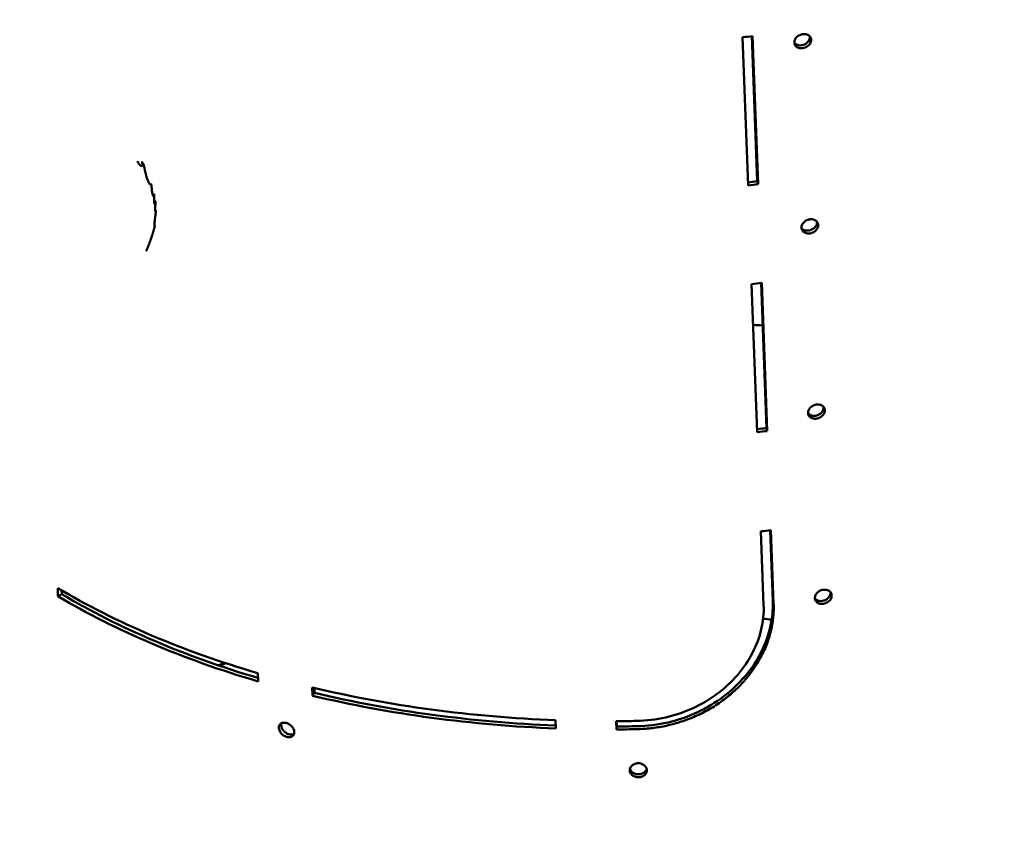
# Model space of a CAD drawing. Units: millimetres. Extents: x -440 to 13404, y 0 to 34429.
# Drawn here: x 6688 to 7174, y 24773 to 25169 of the extents above; entities that cross this region are included whole.
import ezdxf

# ---------------------------------------------------------------- set-up
doc = ezdxf.new("R2010")
doc.units = ezdxf.units.MM
doc.layers.add('MD_Visible', color=7, linetype='Continuous', lineweight=50)
doc.styles.get("Standard").update_dxf_attribs({"font": 'arial.ttf'})
doc.dimstyles.new('ISO-25 (BySec)', dxfattribs={"dimtxt": 120, "dimasz": 60, "dimexe": 1.25, "dimexo": 0.625, "dimgap": 80, "dimtad": 1, "dimlfac": 0.1, "dimrnd": 5, "dimtxsty": 'Standard', "dimcen": 0, "dimse1": 1, "dimse2": 1, "dimclrd": 256, "dimclre": 256, "dimclrt": 256, "dimadec": 0, "dimazin": 0, "dimtfac": 1, "dimtmove": 1, "dimatfit": 3, "dimldrblk": 'DOTBLANK', "dimfxl": 1, "dimlwd": 5, "dimlwe": 5, "dimarcsym": 0})

# ---------------------------------------------------------------- blocks, each defined once
blk = doc.blocks.new('CustomObjectsInViewport8_0')
at = {"layer": 'MD_Visible'}
for p, q in [((7044.87, 2351.34), (7047.63, 2278.34)), ((7049.5, 2351.89), (7052.15, 2280.37)), ((7052.57, 2278.94), (7049.87, 2351.94)), ((7052.15, 2280.37), (7052.57, 2278.94)), ((7052.14, 2156.67), (7049.38, 2229.66)), ((7054.01, 2230.22), (7056.66, 2158.69)), ((7057.08, 2157.26), (7054.38, 2230.27)), ((7056.66, 2158.69), (7057.08, 2157.26)), ((7055.31, 2071.47), (7053.93, 2107.82)), ((7058.53, 2108.37), (7059.82, 2073.46)), ((7060.24, 2072.03), (7058.89, 2108.41)), ((6707.12, 2079.84), (6707.27, 2075.78)), ((6709.09, 2076.83), (6709.02, 2078.72)), ((6707.27, 2075.78), (6709.09, 2076.83)), ((6805.92, 2033.85), (6805.77, 2037.91)), ((6832.62, 2030.85), (6832.77, 2026.8)), ((6833.8, 2028.15), (6833.71, 2030.59)), ((6833.8, 2028.15), (6832.77, 2026.8)), ((6952.69, 2014.69), (6952.84, 2010.64)), ((6982.74, 2010.15), (6982.59, 2014.2)), ((6982.73, 2014.2), (6982.83, 2011.61)), ((6982.83, 2011.61), (6982.74, 2010.15))]:
    blk.add_line(p, q, dxfattribs=at)
at = {"layer": 'MD_Visible', "extrusion": (0, 0, -1)}
for centre, major_axis, ratio, start_param, end_param in [((6983.3, 2579.3), (397.21, 15.02), 0.584128, 1.424559, 1.4373), ((6986.01, 2506.29), (394.71, 14.93), 0.584128, 1.424559, 1.43631), ((6986.01, 2506.3), (397.22, 15.02), 0.584128, 1.424559, 1.437161), ((6990.52, 2384.62), (394.71, 14.93), 0.584128, 1.424559, 1.43631), ((6990.52, 2384.62), (397.22, 15.02), 0.584128, 1.424559, 1.437161), ((6995.64, 2246.57), (397.23, 14.72), 0.584058, 2.090671, 2.405145), ((6995.79, 2242.52), (394.73, 14.63), 0.584058, 2.094298, 2.405145), ((6995.63, 2246.65), (397.23, 14.72), 0.584058, 1.700742, 2.015208), ((6995.78, 2242.59), (394.73, 14.63), 0.584058, 1.701564, 2.015208), ((6995.78, 2242.61), (397.22, 15.03), 0.584037, 1.600556, 1.625713)]:
    blk.add_ellipse(centre, major_axis=major_axis, ratio=ratio, start_param=start_param, end_param=end_param, dxfattribs=at)
at = {"layer": 'MD_Visible'}
for centre, major_axis, ratio, start_param, end_param in [((6987.81, 2457.62), (-397.21, -15.02), 0.584128, 1.704293, 1.717033), ((7005.55, 1979.1), (-394.73, -14.63), 0.584058, 4.565713, 4.577562), ((6992.33, 2335.77), (-397.22, -15.02), 0.584128, 1.704386, 1.717033), ((6995.79, 2242.52), (-397.23, -14.72), 0.584058, 0.736448, 1.050921), ((6995.78, 2242.59), (-397.23, -14.72), 0.584058, 1.126385, 1.440858), ((6995.63, 2246.67), (-397.22, -15.03), 0.584037, 1.515872, 1.541029), ((6995.78, 2242.61), (-394.72, -14.93), 0.584037, 1.51588, 1.541037)]:
    blk.add_ellipse(centre, major_axis=major_axis, ratio=ratio, start_param=start_param, end_param=end_param, dxfattribs=at)
for points in [[(7074.45, 2352.86), (7073.83, 2352.76), (7072.6, 2352.33), (7071.15, 2351.1), (7070.37, 2349.55), (7070.43, 2347.96), (7071.31, 2346.66), (7072.84, 2345.9), (7074.09, 2345.87), (7074.7, 2345.97)], [(7077.97, 2261.59), (7077.35, 2261.49), (7076.12, 2261.05), (7074.67, 2259.83), (7073.89, 2258.27), (7073.95, 2256.68), (7074.83, 2255.38), (7076.36, 2254.63), (7077.61, 2254.59), (7078.22, 2254.69)], [(7081.22, 2170.27), (7080.6, 2170.17), (7079.37, 2169.74), (7077.92, 2168.51), (7077.14, 2166.95), (7077.2, 2165.37), (7078.08, 2164.07), (7079.61, 2163.31), (7080.85, 2163.28), (7081.47, 2163.38)], [(7084.6, 2078.98), (7083.98, 2078.88), (7082.75, 2078.44), (7081.3, 2077.22), (7080.53, 2075.66), (7080.58, 2074.07), (7081.47, 2072.77), (7082.99, 2072.02), (7084.24, 2071.98), (7084.86, 2072.08)], [(7059.25, 2064.13), (7057.85, 2064.34), (7056.45, 2064.54), (7055.04, 2064.74)], [(7055.06, 2064.88), (7056.47, 2064.68), (7057.87, 2064.47), (7059.27, 2064.27)], [(6786.31, 2041.76), (6787.41, 2042.16), (6788.51, 2042.55), (6789.61, 2042.94)], [(6790.11, 2042.78), (6789, 2042.39), (6787.89, 2041.99), (6786.79, 2041.6)], [(6819.86, 2013.34), (6819.29, 2013.49), (6818.16, 2013.56), (6816.83, 2012.94), (6816.13, 2011.71), (6816.19, 2010.13), (6817, 2008.49), (6818.4, 2007.13), (6819.54, 2006.59), (6820.11, 2006.44)], [(6993.37, 1993.48), (6992.74, 1993.47), (6991.48, 1993.21), (6989.99, 1992.19), (6989.19, 1990.75), (6989.25, 1989.17), (6990.15, 1987.75), (6991.71, 1986.78), (6992.99, 1986.57), (6993.63, 1986.58)]]:
    blk.add_open_spline(points, degree=3, dxfattribs=at)
for points, knots in [([(7078.09, 2351.73), (7078.12, 2351.51), (7078.12, 2351.29), (7078.05, 2350.62), (7077.89, 2350.17), (7077.47, 2349.42), (7077.17, 2348.97), (7076.29, 2348.23), (7075.89, 2347.98), (7075.04, 2347.59), (7074.59, 2347.45), (7074.13, 2347.37)], [-0.9172925, -0.9172925, -0.9172925, -0.9172925, -0.7903773, -0.7903773, -0.4965894, -0.4965894, -0.2819549, -0.2819549, -0.1404157, -0.1404157, 0, 0, 0, 0]), ([(7074.7, 2345.97), (7075.32, 2346.07), (7076.35, 2346.43), (7077.86, 2347.57), (7078.78, 2349.13), (7078.71, 2350.9), (7077.84, 2352.19), (7076.31, 2352.93), (7075.07, 2352.96), (7074.45, 2352.86)], [0, 0, 0, 0, 0.448799, 0.747998, 1.346397, 1.795196, 2.243995, 2.692794, 3.141593, 3.141593, 3.141593, 3.141593]), ([(7074.13, 2347.37), (7073.61, 2347.29), (7073.09, 2347.29), (7071.97, 2347.48), (7071.52, 2347.71), (7070.87, 2348.12), (7070.62, 2348.37), (7070.45, 2348.61)], [-2.2389177, -2.2389177, -2.2389177, -2.2389177, -2.0752641, -2.0752641, -1.8659972, -1.8659972, -1.6108894, -1.6108894, -1.6108894, -1.6108894]), ([(6750.78, 2245.88), (6750.8, 2245.94), (6750.85, 2246.05), (6750.93, 2246.24), (6751, 2246.42), (6751.08, 2246.61), (6751.16, 2246.81), (6751.25, 2247.01), (6751.33, 2247.21), (6751.41, 2247.4), (6751.48, 2247.58), (6751.55, 2247.75), (6751.61, 2247.92), (6751.68, 2248.09), (6751.75, 2248.26), (6751.82, 2248.43), (6751.89, 2248.6), (6751.96, 2248.78), (6752.02, 2248.95), (6752.09, 2249.13), (6752.16, 2249.3), (6752.23, 2249.48), (6752.29, 2249.66), (6752.36, 2249.83), (6752.43, 2250.01), (6752.5, 2250.2), (6752.58, 2250.4), (6752.65, 2250.62), (6752.73, 2250.83), (6752.81, 2251.04), (6752.88, 2251.25), (6752.96, 2251.45), (6753.03, 2251.65), (6753.1, 2251.85), (6753.17, 2252.05), (6753.23, 2252.24), (6753.3, 2252.43), (6753.36, 2252.62), (6753.43, 2252.81), (6753.49, 2252.99), (6753.55, 2253.18), (6753.6, 2253.33), (6753.64, 2253.46), (6753.67, 2253.55), (6753.71, 2253.65), (6753.74, 2253.75), (6753.77, 2253.85), (6753.8, 2253.94), (6753.83, 2254.04), (6753.86, 2254.13), (6753.89, 2254.23), (6753.92, 2254.32), (6753.95, 2254.42), (6753.98, 2254.51), (6754, 2254.6), (6754.03, 2254.69), (6754.06, 2254.78), (6754.09, 2254.87), (6754.11, 2254.96), (6754.14, 2255.05), (6754.17, 2255.14), (6754.19, 2255.23), (6754.22, 2255.32), (6754.24, 2255.4), (6754.27, 2255.49), (6754.29, 2255.58), (6754.32, 2255.66), (6754.34, 2255.75), (6754.36, 2255.83), (6754.39, 2255.91), (6754.41, 2255.99), (6754.43, 2256.07), (6754.45, 2256.14), (6754.47, 2256.22), (6754.49, 2256.31), (6754.52, 2256.4), (6754.54, 2256.49), (6754.56, 2256.58), (6754.59, 2256.66), (6754.61, 2256.74), (6754.63, 2256.82), (6754.65, 2256.9), (6754.66, 2256.97), (6754.68, 2257.05), (6754.7, 2257.12), (6754.72, 2257.19), (6754.74, 2257.27), (6754.76, 2257.34), (6754.78, 2257.42), (6754.8, 2257.49), (6754.82, 2257.56), (6754.83, 2257.61), (6754.84, 2257.67), (6754.86, 2257.72), (6754.87, 2257.77), (6754.88, 2257.82), (6754.89, 2257.87), (6754.91, 2257.91), (6754.92, 2257.96), (6754.93, 2258), (6754.94, 2258.05), (6754.95, 2258.09), (6754.96, 2258.13), (6754.96, 2258.17), (6754.97, 2258.21), (6754.98, 2258.25), (6754.98, 2258.29), (6754.98, 2258.31), (6754.98, 2258.32), (6754.98, 2258.32), (6754.97, 2258.32), (6754.96, 2258.31), (6754.96, 2258.31), (6754.95, 2258.3), (6754.94, 2258.29), (6754.93, 2258.28), (6754.92, 2258.27), (6754.91, 2258.26), (6754.91, 2258.25), (6754.9, 2258.24), (6754.89, 2258.23), (6754.88, 2258.22), (6754.87, 2258.22), (6754.86, 2258.22), (6754.85, 2258.22), (6754.84, 2258.23), (6754.84, 2258.24), (6754.83, 2258.26), (6754.82, 2258.28), (6754.82, 2258.31), (6754.82, 2258.34), (6754.81, 2258.38), (6754.81, 2258.42), (6754.81, 2258.46), (6754.81, 2258.51), (6754.81, 2258.56), (6754.81, 2258.62), (6754.81, 2258.68), (6754.81, 2258.75), (6754.82, 2258.81), (6754.82, 2258.88), (6754.82, 2258.95), (6754.83, 2259.03), (6754.83, 2259.11), (6754.83, 2259.19), (6754.84, 2259.28), (6754.84, 2259.36), (6754.85, 2259.45), (6754.85, 2259.53), (6754.86, 2259.61), (6754.87, 2259.69), (6754.87, 2259.76), (6754.88, 2259.84), (6754.89, 2259.92), (6754.89, 2260.01), (6754.9, 2260.11), (6754.91, 2260.2), (6754.92, 2260.28), (6754.93, 2260.36), (6754.94, 2260.44), (6754.95, 2260.52), (6754.95, 2260.61), (6754.96, 2260.69), (6754.97, 2260.77), (6754.98, 2260.85), (6754.99, 2260.93), (6755, 2261.02), (6755.01, 2261.1), (6755.02, 2261.18), (6755.03, 2261.27), (6755.04, 2261.36), (6755.05, 2261.45), (6755.06, 2261.55), (6755.08, 2261.64), (6755.09, 2261.74), (6755.1, 2261.83), (6755.11, 2261.92), (6755.12, 2262.01), (6755.13, 2262.09), (6755.14, 2262.18), (6755.15, 2262.26), (6755.16, 2262.35), (6755.17, 2262.43), (6755.18, 2262.51), (6755.2, 2262.59), (6755.2, 2262.65), (6755.21, 2262.71), (6755.22, 2262.75), (6755.22, 2262.79), (6755.23, 2262.83), (6755.23, 2262.87), (6755.24, 2262.91), (6755.24, 2262.95), (6755.25, 2262.99), (6755.25, 2263.03), (6755.26, 2263.07), (6755.26, 2263.11), (6755.27, 2263.14), (6755.27, 2263.18), (6755.28, 2263.22), (6755.28, 2263.25), (6755.29, 2263.29), (6755.29, 2263.32), (6755.3, 2263.35), (6755.3, 2263.38), (6755.31, 2263.42), (6755.31, 2263.45), (6755.31, 2263.48), (6755.32, 2263.51), (6755.32, 2263.54), (6755.32, 2263.57), (6755.33, 2263.59), (6755.33, 2263.62), (6755.33, 2263.65), (6755.34, 2263.67), (6755.34, 2263.7), (6755.34, 2263.73), (6755.35, 2263.75), (6755.35, 2263.79), (6755.36, 2263.82), (6755.36, 2263.86), (6755.36, 2263.89), (6755.37, 2263.93), (6755.37, 2263.96), (6755.38, 2263.99), (6755.38, 2264.02), (6755.38, 2264.05), (6755.39, 2264.08), (6755.39, 2264.11), (6755.39, 2264.14), (6755.4, 2264.16), (6755.4, 2264.19), (6755.4, 2264.21), (6755.41, 2264.24), (6755.41, 2264.26), (6755.41, 2264.29), (6755.41, 2264.31), (6755.42, 2264.34), (6755.42, 2264.36), (6755.42, 2264.39), (6755.43, 2264.41), (6755.43, 2264.43), (6755.43, 2264.46), (6755.44, 2264.48), (6755.44, 2264.51), (6755.44, 2264.53), (6755.45, 2264.56), (6755.45, 2264.58), (6755.45, 2264.61), (6755.46, 2264.63), (6755.46, 2264.65), (6755.46, 2264.67), (6755.46, 2264.69), (6755.47, 2264.71), (6755.47, 2264.73), (6755.47, 2264.75), (6755.48, 2264.77), (6755.48, 2264.79), (6755.48, 2264.81), (6755.48, 2264.82), (6755.49, 2264.84), (6755.49, 2264.86), (6755.49, 2264.88), (6755.49, 2264.9), (6755.5, 2264.92), (6755.5, 2264.94), (6755.5, 2264.96), (6755.5, 2264.97), (6755.51, 2264.99), (6755.51, 2265.01), (6755.51, 2265.03), (6755.52, 2265.05), (6755.52, 2265.07), (6755.52, 2265.09), (6755.52, 2265.1), (6755.53, 2265.12), (6755.53, 2265.14), (6755.53, 2265.16), (6755.53, 2265.18), (6755.53, 2265.2), (6755.54, 2265.21), (6755.54, 2265.23), (6755.54, 2265.25), (6755.54, 2265.27), (6755.55, 2265.29), (6755.55, 2265.3), (6755.55, 2265.32), (6755.55, 2265.34), (6755.56, 2265.36), (6755.56, 2265.37), (6755.56, 2265.39), (6755.56, 2265.41), (6755.56, 2265.43), (6755.57, 2265.44), (6755.57, 2265.46), (6755.57, 2265.48), (6755.57, 2265.49), (6755.57, 2265.51), (6755.57, 2265.53), (6755.57, 2265.54), (6755.58, 2265.56), (6755.58, 2265.57), (6755.58, 2265.59), (6755.58, 2265.6), (6755.58, 2265.62), (6755.58, 2265.63), (6755.58, 2265.65), (6755.58, 2265.66), (6755.58, 2265.67), (6755.58, 2265.69), (6755.58, 2265.7), (6755.58, 2265.71), (6755.58, 2265.72), (6755.58, 2265.73), (6755.58, 2265.73), (6755.58, 2265.73), (6755.58, 2265.74), (6755.58, 2265.74), (6755.57, 2265.74), (6755.57, 2265.74), (6755.57, 2265.74), (6755.57, 2265.74), (6755.57, 2265.74), (6755.57, 2265.74), (6755.57, 2265.74), (6755.57, 2265.74), (6755.56, 2265.74), (6755.56, 2265.74), (6755.56, 2265.74), (6755.56, 2265.74), (6755.56, 2265.74), (6755.56, 2265.73), (6755.56, 2265.73), (6755.56, 2265.73), (6755.55, 2265.73), (6755.55, 2265.73), (6755.55, 2265.72), (6755.55, 2265.72), (6755.55, 2265.72), (6755.55, 2265.72), (6755.54, 2265.72), (6755.54, 2265.71), (6755.54, 2265.71), (6755.54, 2265.71), (6755.54, 2265.7), (6755.53, 2265.7), (6755.53, 2265.7), (6755.53, 2265.7), (6755.53, 2265.69), (6755.53, 2265.69), (6755.53, 2265.69), (6755.52, 2265.68), (6755.52, 2265.68), (6755.52, 2265.68), (6755.52, 2265.67), (6755.52, 2265.67), (6755.51, 2265.67), (6755.51, 2265.66), (6755.51, 2265.66), (6755.51, 2265.66), (6755.51, 2265.65), (6755.5, 2265.65), (6755.5, 2265.65), (6755.5, 2265.64), (6755.5, 2265.64), (6755.5, 2265.64), (6755.49, 2265.64), (6755.49, 2265.63), (6755.49, 2265.63), (6755.49, 2265.63), (6755.49, 2265.62), (6755.48, 2265.62), (6755.48, 2265.62), (6755.48, 2265.62), (6755.48, 2265.61), (6755.48, 2265.61), (6755.47, 2265.61), (6755.47, 2265.6), (6755.47, 2265.6), (6755.47, 2265.6), (6755.46, 2265.59), (6755.46, 2265.59), (6755.46, 2265.59), (6755.45, 2265.58), (6755.45, 2265.58), (6755.44, 2265.58), (6755.44, 2265.58), (6755.44, 2265.57), (6755.43, 2265.57), (6755.43, 2265.57), (6755.43, 2265.57), (6755.42, 2265.57), (6755.42, 2265.57), (6755.41, 2265.57), (6755.41, 2265.57), (6755.4, 2265.57), (6755.4, 2265.57), (6755.4, 2265.57), (6755.39, 2265.57), (6755.39, 2265.58), (6755.38, 2265.58), (6755.38, 2265.58), (6755.37, 2265.58), (6755.37, 2265.59), (6755.36, 2265.59), (6755.36, 2265.59), (6755.36, 2265.6), (6755.35, 2265.6), (6755.35, 2265.61), (6755.34, 2265.61), (6755.34, 2265.61), (6755.34, 2265.62), (6755.33, 2265.62), (6755.33, 2265.62), (6755.33, 2265.63), (6755.32, 2265.63), (6755.32, 2265.63), (6755.32, 2265.64), (6755.31, 2265.64), (6755.31, 2265.64), (6755.31, 2265.65), (6755.3, 2265.65), (6755.3, 2265.66), (6755.3, 2265.66), (6755.3, 2265.66), (6755.29, 2265.67), (6755.29, 2265.67), (6755.29, 2265.68), (6755.28, 2265.68), (6755.28, 2265.69), (6755.28, 2265.69), (6755.27, 2265.7), (6755.27, 2265.7), (6755.27, 2265.71), (6755.27, 2265.71), (6755.26, 2265.72), (6755.26, 2265.72), (6755.26, 2265.73), (6755.25, 2265.73), (6755.25, 2265.74), (6755.25, 2265.75), (6755.25, 2265.75), (6755.24, 2265.76), (6755.24, 2265.77), (6755.24, 2265.77), (6755.24, 2265.78), (6755.23, 2265.79), (6755.23, 2265.79), (6755.23, 2265.8), (6755.23, 2265.81), (6755.22, 2265.82), (6755.22, 2265.83), (6755.22, 2265.83), (6755.22, 2265.84), (6755.21, 2265.85), (6755.21, 2265.86), (6755.21, 2265.87), (6755.21, 2265.88), (6755.2, 2265.89), (6755.2, 2265.9), (6755.2, 2265.91), (6755.2, 2265.92), (6755.2, 2265.93), (6755.19, 2265.94), (6755.19, 2265.95), (6755.19, 2265.96), (6755.19, 2265.97), (6755.18, 2265.98), (6755.18, 2265.99), (6755.18, 2266), (6755.18, 2266.01), (6755.18, 2266.03), (6755.17, 2266.04), (6755.17, 2266.05), (6755.17, 2266.07), (6755.17, 2266.08), (6755.17, 2266.1), (6755.16, 2266.12), (6755.16, 2266.13), (6755.16, 2266.15), (6755.16, 2266.17), (6755.16, 2266.19), (6755.15, 2266.2), (6755.15, 2266.22), (6755.15, 2266.24), (6755.15, 2266.26), (6755.15, 2266.28), (6755.15, 2266.3), (6755.14, 2266.32), (6755.14, 2266.34), (6755.14, 2266.36), (6755.14, 2266.38), (6755.14, 2266.4), (6755.14, 2266.42), (6755.14, 2266.44), (6755.14, 2266.46), (6755.13, 2266.48), (6755.13, 2266.5), (6755.13, 2266.52), (6755.13, 2266.54), (6755.13, 2266.56), (6755.13, 2266.59), (6755.13, 2266.61), (6755.13, 2266.63), (6755.13, 2266.65), (6755.13, 2266.67), (6755.13, 2266.7), (6755.13, 2266.73), (6755.13, 2266.76), (6755.13, 2266.79), (6755.13, 2266.82), (6755.13, 2266.85), (6755.13, 2266.89), (6755.13, 2266.93), (6755.13, 2266.97), (6755.14, 2267.01), (6755.14, 2267.05), (6755.14, 2267.1), (6755.14, 2267.16), (6755.15, 2267.21), (6755.15, 2267.28), (6755.15, 2267.34), (6755.16, 2267.4), (6755.16, 2267.45), (6755.17, 2267.51), (6755.17, 2267.57), (6755.18, 2267.63), (6755.19, 2267.69), (6755.19, 2267.75), (6755.2, 2267.81), (6755.2, 2267.87), (6755.21, 2267.93), (6755.22, 2267.99), (6755.22, 2268.06), (6755.23, 2268.12), (6755.24, 2268.19), (6755.25, 2268.26), (6755.25, 2268.33), (6755.26, 2268.39), (6755.27, 2268.45), (6755.27, 2268.51), (6755.28, 2268.57), (6755.28, 2268.63), (6755.29, 2268.69), (6755.3, 2268.75), (6755.3, 2268.8), (6755.3, 2268.86), (6755.31, 2268.91), (6755.31, 2268.96), (6755.32, 2269.01), (6755.32, 2269.06), (6755.33, 2269.11), (6755.33, 2269.16), (6755.33, 2269.21), (6755.34, 2269.27), (6755.34, 2269.34), (6755.34, 2269.4), (6755.35, 2269.46), (6755.35, 2269.53), (6755.36, 2269.59), (6755.36, 2269.66), (6755.36, 2269.74), (6755.37, 2269.83), (6755.37, 2269.94), (6755.38, 2270.03), (6755.38, 2270.15), (6755.39, 2270.27), (6755.39, 2270.38), (6755.39, 2270.45), (6755.39, 2270.51), (6755.39, 2270.58), (6755.37, 2270.36), (6755.34, 2270.01), (6755.31, 2269.8), (6755.27, 2269.49), (6755.17, 2269.17), (6755.08, 2269.05), (6754.99, 2269.08), (6754.92, 2269.18), (6754.86, 2269.36), (6754.82, 2269.53), (6754.75, 2269.88), (6754.7, 2270.45), (6754.68, 2271.19), (6754.7, 2271.91), (6754.71, 2272.79), (6754.71, 2273.1), (6754.71, 2273.29), (6754.71, 2273.29), (6754.71, 2273.29), (6754.71, 2273.29), (6754.71, 2273.3), (6754.71, 2273.3), (6754.71, 2273.31), (6754.71, 2273.33), (6754.71, 2273.33), (6754.71, 2273.34), (6754.71, 2273.35), (6754.71, 2273.37), (6754.71, 2273.4), (6754.71, 2273.44), (6754.71, 2273.47), (6754.71, 2273.51), (6754.71, 2273.55), (6754.71, 2273.6), (6754.71, 2273.65), (6754.71, 2273.7), (6754.71, 2273.74), (6754.71, 2273.79), (6754.7, 2273.82), (6754.7, 2273.89), (6754.7, 2273.92), (6754.69, 2274.01), (6754.66, 2273.68), (6754.63, 2273.46), (6754.63, 2273.44), (6754.63, 2273.42), (6754.62, 2273.41), (6754.62, 2273.4), (6754.62, 2273.4), (6754.62, 2273.38), (6754.61, 2273.36), (6754.6, 2273.29), (6754.56, 2273.2), (6754.53, 2273.11), (6754.5, 2273.06), (6754.48, 2273.02), (6754.45, 2273), (6754.42, 2272.98), (6754.39, 2272.97), (6754.33, 2272.98), (6754.25, 2273.04), (6754.15, 2273.19), (6754.08, 2273.33), (6753.99, 2273.59), (6753.93, 2273.81), (6753.91, 2273.89), (6753.9, 2273.93), (6753.89, 2273.97), (6753.88, 2274.01), (6753.87, 2274.04), (6753.84, 2274.21), (6753.8, 2274.41), (6753.77, 2274.63), (6753.71, 2275.02), (6753.65, 2275.5), (6753.6, 2276.01), (6753.56, 2276.36), (6753.52, 2276.65), (6753.49, 2276.97), (6753.46, 2277.21), (6753.44, 2277.38), (6753.4, 2277.75), (6753.39, 2277.91), (6753.36, 2278.09), (6753.35, 2278.16), (6753.34, 2278.29), (6753.31, 2278.49), (6753.29, 2278.73), (6753.27, 2278.91), (6753.25, 2279.01), (6753.21, 2279.05), (6753.17, 2278.98), (6753.13, 2278.89), (6753.04, 2278.78), (6752.93, 2278.8), (6752.86, 2278.82), (6752.76, 2278.84), (6752.62, 2278.93), (6752.41, 2279.12), (6752.17, 2279.46), (6751.95, 2279.86), (6751.74, 2280.32), (6751.55, 2280.77), (6751.39, 2281.19), (6751.19, 2281.77), (6751.02, 2282.33), (6750.84, 2282.96), (6750.7, 2283.51), (6750.56, 2284.09), (6750.41, 2284.7), (6750.24, 2285.43), (6750.11, 2285.99), (6749.95, 2286.67), (6749.8, 2287.31), (6749.7, 2287.73), (6749.61, 2288.09), (6749.54, 2288.34), (6749.53, 2288.49), (6749.48, 2288.66), (6749.43, 2288.73), (6749.42, 2288.75), (6749.41, 2288.78), (6749.38, 2288.81), (6749.34, 2288.87), (6749.29, 2288.95), (6749.2, 2289.06), (6749.11, 2289.2), (6748.98, 2289.4), (6748.86, 2289.61), (6748.7, 2289.88), (6748.74, 2289.64), (6748.8, 2289.42), (6748.85, 2289.21), (6748.89, 2289.04), (6748.9, 2288.91), (6748.91, 2288.8), (6748.91, 2288.7), (6748.91, 2288.61), (6748.9, 2288.58), (6748.9, 2288.56), (6748.9, 2288.55), (6748.9, 2288.55), (6748.9, 2288.54), (6748.88, 2288.36), (6748.81, 2287.98), (6748.48, 2287.76), (6748.09, 2287.94), (6747.9, 2288.1), (6747.74, 2288.24), (6747.58, 2288.42), (6747.43, 2288.6), (6747.2, 2288.92), (6746.83, 2289.55), (6746.62, 2290), (6746.51, 2290.27)], [-333.589049, -333.589049, -333.589049, -333.589049, -332.810178, -332.031308, -331.252438, -330.473568, -329.694698, -328.915827, -328.136957, -327.358087, -326.730473, -326.10286, -325.475246, -324.847633, -324.220019, -323.592405, -322.964792, -322.337178, -321.709564, -321.081951, -320.454337, -319.826723, -319.19911, -318.571496, -317.943882, -317.316269, -316.542786, -315.769303, -314.995819, -314.222336, -313.448853, -312.67537, -311.901887, -311.128404, -310.354921, -309.581438, -308.807954, -308.034471, -307.260988, -306.487505, -305.714022, -304.940539, -304.507954, -304.075369, -303.642784, -303.210198, -302.777613, -302.345028, -301.912443, -301.479858, -301.047273, -300.614688, -300.182103, -299.749518, -299.316933, -298.884347, -298.451762, -298.019177, -297.586592, -297.154007, -296.721422, -296.288837, -295.856252, -295.423667, -294.991082, -294.558496, -294.125911, -293.693326, -293.260741, -292.828156, -292.395571, -291.962986, -291.530401, -291.097816, -290.458804, -289.819793, -289.180782, -288.54177, -287.902759, -287.263748, -286.624736, -285.985725, -285.346714, -284.707703, -284.068691, -283.42968, -282.790669, -282.151657, -281.512646, -280.873635, -280.367332, -279.861028, -279.354725, -278.848422, -278.342119, -277.835816, -277.329513, -276.82321, -276.316907, -275.810604, -275.3043, -274.797997, -274.291694, -273.785391, -273.279088, -272.772785, -272.307706, -271.842626, -271.377547, -270.912467, -270.447388, -269.982309, -269.517229, -269.05215, -268.58707, -268.121991, -267.656912, -267.191832, -266.726753, -266.261673, -265.796594, -265.331515, -264.732181, -264.132847, -263.533514, -262.93418, -262.334847, -261.735513, -261.13618, -260.536846, -259.937513, -259.338179, -258.738845, -258.139512, -257.540178, -256.940845, -256.341511, -255.742178, -255.289601, -254.837024, -254.384448, -253.931871, -253.479295, -253.026718, -252.574141, -252.121565, -251.668988, -251.216411, -250.763835, -250.311258, -249.858682, -249.406105, -248.953528, -248.500952, -247.859458, -247.217964, -246.57647, -245.934976, -245.293482, -244.651988, -244.010494, -243.368999, -242.727505, -242.086011, -241.444517, -240.803023, -240.161529, -239.520035, -238.878541, -238.237047, -237.460257, -236.683468, -235.906678, -235.129888, -234.353099, -233.576309, -232.799519, -232.02273, -231.24594, -230.46915, -229.692361, -228.915571, -228.138781, -227.361992, -226.585202, -225.808412, -225.364674, -224.920935, -224.477196, -224.033457, -223.589718, -223.145979, -222.70224, -222.258501, -221.814762, -221.371023, -220.927284, -220.483545, -220.039807, -219.596068, -219.152329, -218.70859, -218.264851, -217.821112, -217.377373, -216.933634, -216.489895, -216.046156, -215.602417, -215.158679, -214.71494, -214.271201, -213.827462, -213.383723, -212.939984, -212.496245, -212.052506, -211.608767, -210.909415, -210.210062, -209.51071, -208.811357, -208.112005, -207.412652, -206.7133, -206.013947, -205.314594, -204.615242, -203.915889, -203.216537, -202.517184, -201.817832, -201.118479, -200.419127, -199.719774, -199.020422, -198.321069, -197.621716, -196.922364, -196.223011, -195.523659, -194.824306, -194.124954, -193.425601, -192.726249, -192.026896, -191.327544, -190.628191, -189.928839, -189.229486, -188.705364, -188.181241, -187.657119, -187.132996, -186.608873, -186.084751, -185.560628, -185.036506, -184.512383, -183.988261, -183.464138, -182.940016, -182.415893, -181.891771, -181.367648, -180.843526, -180.319403, -179.795281, -179.271158, -178.747036, -178.222913, -177.698791, -177.174668, -176.650546, -176.126423, -175.602301, -175.078178, -174.554056, -174.029933, -173.505811, -172.981688, -172.457566, -171.933443, -171.409321, -170.885198, -170.361076, -169.836953, -169.312831, -168.788708, -168.264586, -167.740463, -167.216341, -166.692218, -166.168096, -165.643973, -165.119851, -164.595728, -164.071606, -163.547483, -163.023361, -162.499238, -161.975116, -161.450993, -160.926871, -160.402748, -159.878626, -159.354503, -158.830381, -158.306258, -157.782136, -157.258013, -156.733891, -156.209768, -155.685646, -155.277315, -154.868985, -154.460654, -154.052324, -153.643994, -153.235663, -152.827333, -152.419003, -152.010672, -151.602342, -151.194012, -150.785681, -150.377351, -149.969021, -149.56069, -149.15236, -148.74403, -148.335699, -147.927369, -147.519039, -147.110708, -146.702378, -146.294047, -145.885717, -145.477387, -145.069056, -144.660726, -144.252396, -143.844065, -143.435735, -143.027405, -142.619074, -142.210744, -141.802414, -141.394083, -140.985753, -140.577423, -140.169092, -139.760762, -139.352431, -138.944101, -138.535771, -138.12744, -137.71911, -137.31078, -136.902449, -136.494119, -136.085789, -135.677458, -135.269128, -134.860798, -134.452467, -134.044137, -133.635807, -133.227476, -132.819146, -132.410816, -132.002485, -131.594155, -131.185824, -130.777494, -130.369164, -129.960833, -129.552503, -128.860496, -128.168488, -127.476481, -126.784474, -126.092467, -125.400459, -124.708452, -124.016445, -123.324437, -122.63243, -121.940423, -121.248415, -120.556408, -119.864401, -119.172393, -118.480386, -117.788379, -117.096372, -116.404364, -115.712357, -115.02035, -114.328342, -113.636335, -112.944328, -112.25232, -111.560313, -110.868306, -110.176298, -109.484291, -108.792284, -108.100277, -107.408269, -106.778331, -106.148394, -105.518456, -104.888518, -104.25858, -103.628642, -102.998705, -102.368767, -101.738829, -101.108891, -100.478953, -99.849016, -99.219078, -98.58914, -97.959202, -97.329264, -96.699327, -96.069389, -95.439451, -94.809513, -94.179575, -93.549638, -92.9197, -92.289762, -91.659824, -91.029886, -90.399949, -89.770011, -89.140073, -88.510135, -87.880197, -87.25026, -86.659609, -86.068958, -85.478308, -84.887657, -84.297007, -83.706356, -83.115705, -82.525055, -81.934404, -81.343754, -80.753103, -80.162452, -79.571802, -78.981151, -78.390501, -77.79985, -77.209199, -76.618549, -76.027898, -75.437247, -74.846597, -74.255946, -73.665296, -73.074645, -72.483994, -71.893344, -71.302693, -70.712043, -70.121392, -69.530741, -68.940091, -68.34944, -67.600275, -66.85111, -66.101945, -65.35278, -64.603614, -63.854449, -63.105284, -62.356119, -61.606954, -60.857789, -60.108623, -59.359458, -58.610293, -57.861128, -57.111963, -56.362798, -55.613632, -54.864467, -54.115302, -53.366137, -52.616972, -51.867807, -51.118642, -50.369476, -49.620311, -48.871146, -48.121981, -47.372816, -46.623651, -45.874485, -45.12532, -44.376155, -43.644058, -42.911962, -42.179865, -41.447768, -40.715672, -39.983575, -39.251479, -38.519382, -37.787285, -37.055189, -36.323092, -35.590995, -34.858899, -34.126802, -33.394705, -32.662609, -32.138527, -31.614445, -31.090364, -30.566282, -30.042201, -29.518119, -28.994038, -28.469956, -27.945874, -27.421793, -26.897711, -26.37363, -25.849548, -25.325466, -24.801385, -24.277303, -23.884586, -23.491869, -23.099152, -22.706434, -22.313717, -21.921, -21.528283, -21.135566, -20.742848, -20.350131, -19.957414, -19.564697, -19.17198, -18.779263, -18.386545, -17.993828, -17.450909, -16.907989, -16.36507, -15.822151, -15.279231, -14.736312, -14.193393, -13.650473, -12.888701, -12.126928, -11.365155, -10.603383, -9.84161, -9.079838, -8.318065, -7.937179, -7.556292, -6.808199, -6.060106, -5.551843, -5.043579, -4.650404, -4.389585, -4.310714, -4.231842, -4.205269, -4.178697, -4.125551, -4.021765, -3.931732, -3.805755, -3.677952, -3.571569, -3.571486, -3.571403, -3.571237, -3.570906, -3.570243, -3.568918, -3.566267, -3.563616, -3.562291, -3.560965, -3.558315, -3.555664, -3.550362, -3.539759, -3.534457, -3.529156, -3.518553, -3.50795, -3.497346, -3.486743, -3.47614, -3.465537, -3.454934, -3.44433, -3.412521, -3.401918, -3.34184, -3.339334, -3.336827, -3.33432, -3.333067, -3.33244, -3.332127, -3.331813, -3.3268, -3.321786, -3.301732, -3.277834, -3.265885, -3.253936, -3.235633, -3.21733, -3.199027, -3.180725, -3.112237, -3.073824, -3.035412, -3.005194, -2.990085, -2.988196, -2.986308, -2.98253, -2.978753, -2.976865, -2.974976, -2.93993, -2.922407, -2.904883, -2.823199, -2.785036, -2.746873, -2.697369, -2.647865, -2.595792, -2.569755, -2.543718, -2.36128, -2.339484, -2.317688, -2.274097, -2.186914, -2.048746, -1.979662, -1.910578, -1.872726, -1.834875, -1.759172, -1.711651, -1.66413, -1.638935, -1.61374, -1.591159, -1.56249, -1.530295, -1.495897, -1.455349, -1.420164, -1.386191, -1.364638, -1.337788, -1.31904, -1.302685, -1.283082, -1.262748, -1.236923, -1.202961, -1.176292, -1.144057, -1.107944, -1.093141, -1.078339, -1.052249, -1.026159, -1.021521, -1.019203, -1.016884, -1.007608, -0.998332, -0.989057, -0.970506, -0.951954, -0.935576, -0.919197, -0.88644, -0.852002, -0.834784, -0.817565, -0.792871, -0.780524, -0.768177, -0.743483, -0.731136, -0.724963, -0.723419, -0.721876, -0.720332, -0.719561, -0.718789, -0.628082, -0.519833, -0.417989, -0.361348, -0.304706, -0.248065, -0.191423, -0.14136, -0.091297, -0.002805, -0.002805, -0.002805, -0.002805]), ([(7081.61, 2260.46), (7081.63, 2260.24), (7081.63, 2260.02), (7081.57, 2259.35), (7081.41, 2258.89), (7080.99, 2258.15), (7080.69, 2257.7), (7079.81, 2256.96), (7079.41, 2256.71), (7078.56, 2256.31), (7078.11, 2256.18), (7077.65, 2256.1)], [-0.9175171, -0.9175171, -0.9175171, -0.9175171, -0.7903381, -0.7903381, -0.4965728, -0.4965728, -0.2819421, -0.2819421, -0.1404094, -0.1404094, 0, 0, 0, 0]), ([(7078.22, 2254.69), (7078.84, 2254.79), (7079.86, 2255.16), (7081.38, 2256.3), (7082.3, 2257.86), (7082.23, 2259.62), (7081.35, 2260.91), (7079.83, 2261.66), (7078.59, 2261.69), (7077.97, 2261.59)], [0, 0, 0, 0, 0.448799, 0.747998, 1.346397, 1.795196, 2.243995, 2.692794, 3.141593, 3.141593, 3.141593, 3.141593]), ([(7077.65, 2256.1), (7077.13, 2256.02), (7076.61, 2256.02), (7075.49, 2256.21), (7075.04, 2256.43), (7074.39, 2256.84), (7074.14, 2257.1), (7073.97, 2257.33)], [-2.2389375, -2.2389375, -2.2389375, -2.2389375, -2.0752912, -2.0752912, -1.8660113, -1.8660113, -1.6113345, -1.6113345, -1.6113345, -1.6113345]), ([(7080.9, 2164.78), (7080.38, 2164.7), (7079.86, 2164.7), (7078.74, 2164.89), (7078.29, 2165.12), (7077.64, 2165.53), (7077.39, 2165.78), (7077.21, 2166.02)], [-2.2391557, -2.2391557, -2.2391557, -2.2391557, -2.0755014, -2.0755014, -1.866185, -1.866185, -1.6109354, -1.6109354, -1.6109354, -1.6109354]), ([(7084.86, 2169.14), (7084.88, 2168.92), (7084.88, 2168.71), (7084.82, 2168.04), (7084.67, 2167.59), (7084.26, 2166.86), (7083.96, 2166.41), (7083.07, 2165.65), (7082.67, 2165.39), (7081.81, 2165), (7081.36, 2164.86), (7080.9, 2164.78)], [-0.961064, -0.961064, -0.961064, -0.961064, -0.8259165, -0.8259165, -0.504314, -0.504314, -0.2836252, -0.2836252, -0.1412328, -0.1412328, 0, 0, 0, 0]), ([(7081.47, 2163.38), (7082.09, 2163.48), (7083.11, 2163.84), (7084.63, 2164.98), (7085.55, 2166.54), (7085.48, 2168.31), (7084.6, 2169.6), (7083.08, 2170.34), (7081.84, 2170.37), (7081.22, 2170.27)], [0, 0, 0, 0, 0.448799, 0.747998, 1.346397, 1.795196, 2.243995, 2.692794, 3.141593, 3.141593, 3.141593, 3.141593]), ([(7084.86, 2072.08), (7085.48, 2072.18), (7086.5, 2072.55), (7088.02, 2073.68), (7088.93, 2075.25), (7088.86, 2077.01), (7087.99, 2078.3), (7086.46, 2079.04), (7085.22, 2079.08), (7084.6, 2078.98)], [0, 0, 0, 0, 0.448799, 0.747998, 1.346397, 1.795196, 2.243995, 2.692794, 3.141593, 3.141593, 3.141593, 3.141593]), ([(7084.28, 2073.49), (7083.76, 2073.4), (7083.24, 2073.41), (7082.12, 2073.6), (7081.67, 2073.82), (7081.03, 2074.23), (7080.78, 2074.49), (7080.6, 2074.72)], [-2.239175, -2.239175, -2.239175, -2.239175, -2.0755256, -2.0755256, -1.8661996, -1.8661996, -1.6109133, -1.6109133, -1.6109133, -1.6109133]), ([(7088.24, 2077.84), (7088.27, 2077.63), (7088.27, 2077.42), (7088.2, 2076.75), (7088.05, 2076.29), (7087.65, 2075.57), (7087.35, 2075.11), (7086.45, 2074.35), (7086.06, 2074.1), (7085.2, 2073.7), (7084.74, 2073.56), (7084.28, 2073.49)], [-0.9610648, -0.9610648, -0.9610648, -0.9610648, -0.8259086, -0.8259086, -0.5043095, -0.5043095, -0.2836202, -0.2836202, -0.1412303, -0.1412303, 0, 0, 0, 0]), ([(6992.58, 2014.33), (6997.44, 2014.43), (7007.13, 2015.63), (7025.39, 2021.83), (7044.3, 2036.07), (7054.3, 2055.51), (7055.46, 2067.53), (7055.31, 2071.47)], [-103.632401, -103.632401, -103.632401, -103.632401, -88.827772, -74.023143, -44.413886, -14.804629, 0, 0, 0, 0]), ([(7060.24, 2072.03), (7060.28, 2071.01), (7060.28, 2069.98), (7060.25, 2068.96), (7060.22, 2067.92), (7060.16, 2066.88), (7060.06, 2065.85), (7059.96, 2064.8), (7059.83, 2063.75), (7059.66, 2062.7), (7059.62, 2062.45), (7059.58, 2062.2), (7059.54, 2061.94), (7059.38, 2061.02), (7059.19, 2060.11), (7058.98, 2059.19), (7058.73, 2058.12), (7058.44, 2057.04), (7058.12, 2055.97), (7057.78, 2054.84), (7057.4, 2053.72), (7056.99, 2052.6), (7056.57, 2051.49), (7056.11, 2050.38), (7055.62, 2049.28), (7055.21, 2048.37), (7054.78, 2047.48), (7054.32, 2046.59), (7053.69, 2045.36), (7053, 2044.14), (7052.27, 2042.94), (7051.46, 2041.61), (7050.58, 2040.3), (7049.66, 2039.02), (7049.16, 2038.32), (7048.64, 2037.63), (7048.11, 2036.96), (7046.92, 2035.44), (7045.65, 2033.97), (7044.31, 2032.55), (7043.03, 2031.19), (7041.68, 2029.87), (7040.27, 2028.61), (7039.84, 2028.22), (7039.39, 2027.83), (7038.94, 2027.45), (7037.93, 2026.58), (7036.88, 2025.75), (7035.81, 2024.94), (7034.73, 2024.12), (7033.61, 2023.33), (7032.47, 2022.57), (7031.4, 2021.86), (7030.3, 2021.17), (7029.17, 2020.51), (7028.08, 2019.86), (7026.96, 2019.24), (7025.82, 2018.65), (7024.71, 2018.08), (7023.58, 2017.53), (7022.43, 2017), (7022.14, 2016.87), (7021.84, 2016.74), (7021.55, 2016.61), (7020.42, 2016.11), (7019.28, 2015.64), (7018.13, 2015.2), (7016.99, 2014.77), (7015.83, 2014.36), (7014.66, 2013.98), (7013.51, 2013.6), (7012.35, 2013.25), (7011.18, 2012.93), (7010.21, 2012.66), (7009.23, 2012.42), (7008.25, 2012.19), (7007.11, 2011.93), (7005.97, 2011.69), (7004.82, 2011.49), (7003.67, 2011.28), (7002.52, 2011.1), (7001.37, 2010.94), (7000.22, 2010.79), (6999.07, 2010.66), (6997.91, 2010.56), (6996.76, 2010.46), (6995.6, 2010.38), (6994.44, 2010.33), (6993.87, 2010.31), (6993.3, 2010.29), (6992.74, 2010.28)], [-111.567981, -111.567981, -111.567981, -111.567981, -107.73189, -107.73189, -107.73189, -103.872498, -103.872498, -103.872498, -99.97896, -99.97896, -99.97896, -99.041018, -99.041018, -99.041018, -95.629698, -95.629698, -95.629698, -91.621098, -91.621098, -91.621098, -87.38805, -87.38805, -87.38805, -83.155002, -83.155002, -83.155002, -79.691415, -79.691415, -79.691415, -74.868534, -74.868534, -74.868534, -69.527605, -69.527605, -69.527605, -66.637416, -66.637416, -66.637416, -60.191085, -60.191085, -60.191085, -54.033533, -54.033533, -54.033533, -52.123862, -52.123862, -52.123862, -47.814849, -47.814849, -47.814849, -43.459534, -43.459534, -43.459534, -39.34951, -39.34951, -39.34951, -35.326755, -35.326755, -35.326755, -31.401003, -31.401003, -31.401003, -30.393588, -30.393588, -30.393588, -26.564712, -26.564712, -26.564712, -22.775017, -22.775017, -22.775017, -19.035203, -19.035203, -19.035203, -15.938283, -15.938283, -15.938283, -12.360948, -12.360948, -12.360948, -8.807921, -8.807921, -8.807921, -5.264409, -5.264409, -5.264409, -1.728629, -1.728629, -1.728629, 0, 0, 0, 0]), ([(6992.76, 2011.74), (6997.95, 2011.84), (7013.5, 2013.76), (7037.11, 2024.84), (7052.93, 2043.63), (7059.13, 2060.58), (7059.98, 2069.22), (7059.82, 2073.46)], [0, 0, 0, 0, 15.938283, 47.814849, 79.691415, 95.629698, 111.567981, 111.567981, 111.567981, 111.567981]), ([(6821.22, 2007.78), (6820.74, 2007.9), (6820.26, 2008.12), (6819.24, 2008.76), (6818.82, 2009.16), (6818.11, 2009.96), (6817.84, 2010.44), (6817.47, 2011.27), (6817.35, 2011.75), (6817.31, 2012.53), (6817.34, 2012.86), (6817.44, 2013.18)], [-2.239164, -2.239164, -2.239164, -2.239164, -2.075512, -2.075512, -1.866191, -1.866191, -1.514801, -1.514801, -1.049667, -1.049667, -0.721083, -0.721083, -0.721083, -0.721083]), ([(6820.11, 2006.44), (6820.68, 2006.29), (6821.62, 2006.24), (6823.02, 2006.74), (6823.87, 2007.91), (6823.8, 2009.68), (6822.99, 2011.3), (6821.57, 2012.65), (6820.43, 2013.19), (6819.86, 2013.34)], [0, 0, 0, 0, 0.448799, 0.747998, 1.346397, 1.795196, 2.243995, 2.692794, 3.141593, 3.141593, 3.141593, 3.141593]), ([(6823.69, 2007.97), (6823.64, 2007.95), (6823.59, 2007.92), (6823.22, 2007.75), (6822.85, 2007.66), (6822.06, 2007.62), (6821.64, 2007.67), (6821.22, 2007.78)], [-0.3054055, -0.3054055, -0.3054055, -0.3054055, -0.2836231, -0.2836231, -0.1412318, -0.1412318, 0, 0, 0, 0]), ([(6993.63, 1986.58), (6994.27, 1986.6), (6995.32, 1986.81), (6996.88, 1987.73), (6997.82, 1989.16), (6997.75, 1990.92), (6997, 1992.09), (6995.61, 1993.16), (6994.33, 1993.5), (6993.37, 1993.48)], [0, 0, 0, 0, 0.448799, 0.747998, 1.346397, 1.795196, 2.243995, 2.468394, 3.141593, 3.141593, 3.141593, 3.141593]), ([(6993.65, 1988.04), (6993.1, 1988.03), (6992.54, 1988.11), (6991.44, 1988.46), (6990.98, 1988.73), (6990.13, 1989.38), (6989.84, 1989.79), (6989.54, 1990.35), (6989.44, 1990.61), (6989.37, 1990.88)], [-2.0753726, -2.0753726, -2.0753726, -2.0753726, -1.9096178, -1.9096178, -1.7184921, -1.7184921, -1.4319641, -1.4319641, -1.1960778, -1.1960778, -1.1960778, -1.1960778]), ([(6997.65, 1990.77), (6997.49, 1990.15), (6997.11, 1989.56), (6996.58, 1989.1), (6996.55, 1989.08), (6996.52, 1989.05), (6996.49, 1989.03), (6996.24, 1988.83), (6995.97, 1988.66), (6995.67, 1988.52), (6995.61, 1988.49), (6995.54, 1988.45), (6995.47, 1988.42), (6994.93, 1988.2), (6994.33, 1988.07), (6993.72, 1988.05), (6993.7, 1988.05), (6993.67, 1988.04), (6993.65, 1988.04)], [-4.3240469, -4.3240469, -4.3240469, -4.3240469, -4.0897116, -4.0897116, -4.0897116, -4.0764546, -4.0764546, -4.0764546, -3.9731409, -3.9731409, -3.9731409, -3.9493232, -3.9493232, -3.9493232, -3.7658783, -3.7658783, -3.7658783, -3.7586263, -3.7586263, -3.7586263, -3.7586263])]:
    blk.add_open_spline(points, degree=3, knots=knots, dxfattribs=at)
blk = doc.blocks.new('*D13')
at = {"lineweight": 5, "transparency": 16777216}
blk.add_line((595.9, 34139.02), (13343.95, 34139.02), dxfattribs=at)
at = {"transparency": 16777216}
for points in [[(595.9, 34149.02), (595.9, 34129.02), (535.9, 34139.02)], [(13343.95, 34149.02), (13343.95, 34129.02), (13403.95, 34139.02)]]:
    blk.add_solid(points, dxfattribs=at)
at = {"layer": 'Defpoints', "color": 0, "transparency": 16777216}
for p in [(13403.95, 34139.02), (13403.95, 26737.04), (535.9, 24267.19)]:
    blk.add_point(p, dxfattribs=at)
at = {"transparency": 16777216, "insert": (6969.93, 34310.93), "char_height": 180, "attachment_point": 5}
blk.add_mtext('12870', dxfattribs=at)
blk = doc.blocks.new('_DotBlank')
at = {"color": 0, "linetype": 'ByBlock', "lineweight": -2}
blk.add_line((-0.5, 0), (-1, 0), dxfattribs=at)
blk.add_circle((0, 0), 0.5, dxfattribs=at)

msp = doc.modelspace()

# ---------------------------------------------------------------- block references
at = {"layer": 'MD_Visible'}
msp.add_blockref('CustomObjectsInViewport8_0', (0, 22808.638), dxfattribs=at)

# ---------------------------------------------------------------- dimensions: what is measured, and where the dimension line sits
dim = msp.add_linear_dim(base=(13403.954, 34139.023), p1=(535.903, 24267.185), p2=(13403.954, 26737.04), dimstyle='ISO-25 (BySec)', override={"dimtxt": 180, "dimlfac": 1})
dim.commit()
dim.dimension.update_dxf_attribs({"geometry": '*D13', "text_midpoint": (6969.928, 34310.926)})

doc.saveas('drawing.dxf')
